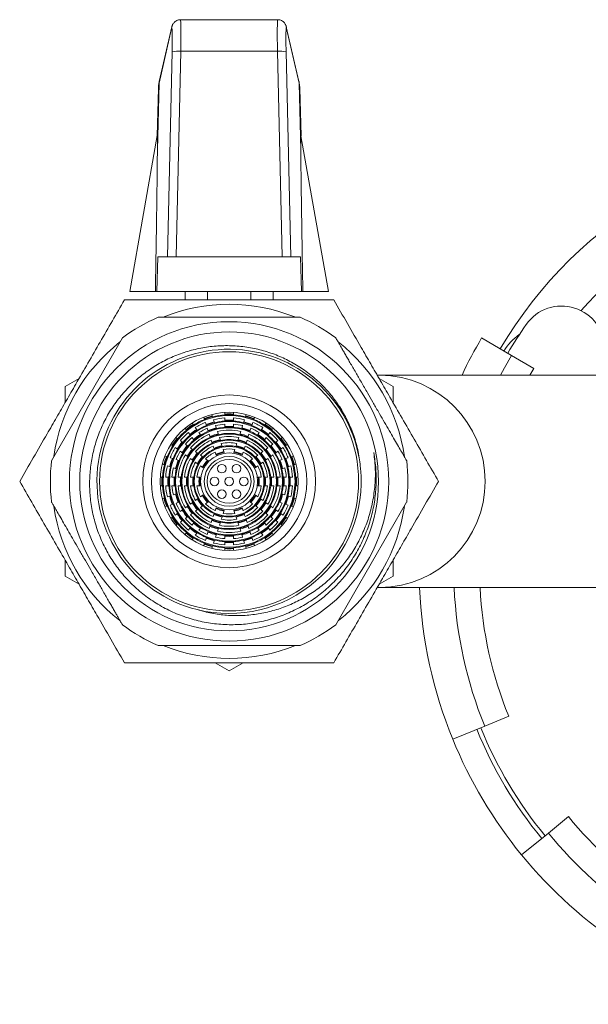
# Model space of a CAD drawing. Units: millimetres. Extents: x -216 to 549, y -411 to 649.
# Drawn here: x 98 to 131, y 478 to 535 of the extents above; entities that cross this region are included whole.
import ezdxf

# ---------------------------------------------------------------- set-up
doc = ezdxf.new("R2010")
doc.units = ezdxf.units.MM

msp = doc.modelspace()

# ---------------------------------------------------------------- linework, layer by layer
at = {"color": 7, "linetype": 'Continuous', "lineweight": 18}
for p, q in [((113.311, 534.91), (107.679, 534.91)), ((107.169, 534.4), (106.443, 531.242)), ((107.182, 534.499), (106.455, 531.341)), ((114.535, 531.341), (113.808, 534.499)), ((114.547, 531.242), (113.82, 534.4)), ((106.924, 521.189), (107.197, 533.053)), ((107.697, 533.084), (107.422, 521.189)), ((113.293, 533.084), (107.697, 533.084)), ((113.567, 521.189), (113.293, 533.084)), ((113.793, 533.053), (114.066, 521.189)), ((106.443, 531.242), (106.341, 527.366)), ((114.648, 527.366), (114.547, 531.242)), ((106.33, 528.181), (106.402, 530.929)), ((114.587, 530.929), (114.659, 528.181)), ((106.334, 528.204), (104.745, 519.189)), ((116.245, 519.189), (114.656, 528.199)), ((106.302, 519.189), (106.36, 521.189)), ((106.36, 521.189), (106.924, 521.189)), ((107.422, 521.189), (106.924, 521.189)), ((113.567, 521.189), (107.422, 521.189)), ((114.066, 521.189), (113.567, 521.189)), ((114.066, 521.189), (114.629, 521.189)), ((114.629, 521.189), (114.688, 519.189)), ((106.224, 519.189), (104.745, 519.189)), ((106.224, 519.189), (106.302, 519.189)), ((106.302, 519.189), (114.688, 519.189)), ((107.945, 519.189), (107.945, 518.689)), ((109.245, 519.189), (109.245, 518.689)), ((111.745, 519.189), (111.745, 518.689)), ((113.045, 519.189), (113.045, 518.689)), ((114.688, 519.189), (114.765, 519.189)), ((116.245, 519.189), (114.765, 519.189)), ((100.215, 509.385), (104.321, 516.496)), ((126.84, 515.479), (125.116, 516.492)), ((110.48, 515.839), (110.426, 515.836)), ((126.84, 515.479), (128.133, 514.719)), ((127.915, 514.339), (128.133, 514.719)), ((101.808, 514.144), (100.995, 513.674)), ((119.24, 514.339), (119.053, 514.339)), ((119.995, 513.674), (119.181, 514.144)), ((131.75, 514.339), (119.24, 514.339)), ((100.995, 513.674), (100.995, 512.735)), ((119.995, 512.735), (119.995, 513.674)), ((109.067, 511.774), (109.028, 511.896)), ((109.504, 512.049), (109.543, 511.929)), ((110.245, 512.165), (110.245, 512.04)), ((110.245, 511.86), (110.245, 511.68)), ((110.745, 512.04), (110.745, 512.172)), ((110.745, 511.68), (110.745, 511.86)), ((111.447, 511.929), (111.487, 512.052)), ((111.965, 511.905), (111.923, 511.774)), ((107.948, 511.269), (108.029, 511.158)), ((108.434, 511.452), (108.359, 511.554)), ((108.646, 511.16), (108.539, 511.306)), ((109.179, 511.431), (109.123, 511.603)), ((109.29, 511.088), (109.234, 511.26)), ((109.598, 511.758), (109.654, 511.586)), ((109.71, 511.415), (109.765, 511.243)), ((110.245, 511.5), (110.245, 511.322)), ((110.745, 511.322), (110.745, 511.5)), ((111.224, 511.243), (111.28, 511.415)), ((111.336, 511.586), (111.392, 511.758)), ((111.756, 511.26), (111.7, 511.088)), ((111.867, 511.603), (111.811, 511.431)), ((112.45, 511.306), (112.344, 511.16)), ((112.639, 511.565), (112.556, 511.452)), ((112.961, 511.158), (113.036, 511.261)), ((107.418, 510.734), (107.526, 510.655)), ((108.135, 511.012), (108.241, 510.866)), ((108.347, 510.72), (108.451, 510.576)), ((108.856, 510.87), (108.751, 511.014)), ((109.402, 510.745), (109.346, 510.917)), ((109.821, 511.072), (109.877, 510.9)), ((109.933, 510.728), (109.989, 510.556)), ((111.001, 510.556), (111.057, 510.728)), ((111.113, 510.9), (111.169, 511.072)), ((111.644, 510.917), (111.588, 510.745)), ((112.238, 511.014), (112.134, 510.87)), ((112.538, 510.576), (112.643, 510.72)), ((112.749, 510.866), (112.855, 511.012)), ((113.463, 510.655), (113.568, 510.731)), ((107.232, 510.25), (107.126, 510.328)), ((107.524, 510.038), (107.378, 510.145)), ((107.672, 510.549), (107.818, 510.443)), ((107.964, 510.337), (108.11, 510.231)), ((108.255, 510.125), (108.402, 510.019)), ((109.513, 510.402), (109.457, 510.574)), ((110.044, 510.384), (110.101, 510.212)), ((111.421, 510.23), (111.365, 510.057)), ((111.533, 510.574), (111.477, 510.402)), ((112.588, 510.019), (112.734, 510.125)), ((112.88, 510.231), (113.026, 510.337)), ((113.172, 510.443), (113.318, 510.549)), ((113.612, 510.145), (113.466, 510.038)), ((113.859, 510.324), (113.757, 510.25)), ((106.91, 509.617), (106.782, 509.659)), ((107.253, 509.505), (107.081, 509.561)), ((107.816, 509.826), (107.67, 509.933)), ((108.108, 509.614), (107.962, 509.721)), ((108.548, 509.913), (108.694, 509.806)), ((108.84, 509.7), (108.987, 509.594)), ((109.737, 509.712), (109.681, 509.885)), ((110.156, 510.04), (110.213, 509.867)), ((110.777, 509.867), (110.833, 510.04)), ((111.309, 509.885), (111.253, 509.712)), ((112.003, 509.594), (112.15, 509.7)), ((112.296, 509.806), (112.442, 509.913)), ((113.028, 509.721), (112.882, 509.614)), ((113.32, 509.933), (113.174, 509.826)), ((113.909, 509.561), (113.737, 509.505)), ((114.199, 509.656), (114.08, 509.617)), ((106.635, 509.18), (106.755, 509.141)), ((106.926, 509.086), (107.098, 509.03)), ((107.269, 508.974), (107.438, 508.919)), ((107.593, 509.395), (107.424, 509.45)), ((108.4, 509.402), (108.254, 509.508)), ((108.693, 509.189), (108.546, 509.296)), ((108.987, 508.976), (108.839, 509.083)), ((109.133, 509.487), (109.28, 509.38)), ((111.709, 509.38), (111.856, 509.487)), ((112.15, 509.083), (112.003, 508.976)), ((112.444, 509.296), (112.297, 509.189)), ((112.736, 509.508), (112.59, 509.402)), ((113.566, 509.45), (113.397, 509.395)), ((113.551, 508.919), (113.721, 508.974)), ((113.892, 509.03), (114.064, 509.086)), ((114.235, 509.141), (114.358, 509.182)), ((106.517, 508.439), (106.644, 508.439)), ((106.824, 508.439), (107.004, 508.439)), ((107.184, 508.439), (107.365, 508.439)), ((107.545, 508.439), (107.726, 508.439)), ((107.906, 508.439), (108.087, 508.439)), ((108.268, 508.439), (108.449, 508.439)), ((108.63, 508.439), (108.812, 508.439)), ((112.178, 508.439), (112.36, 508.439)), ((112.541, 508.439), (112.722, 508.439)), ((112.902, 508.439), (113.083, 508.439)), ((113.264, 508.439), (113.445, 508.439)), ((113.625, 508.439), (113.805, 508.439)), ((113.985, 508.439), (114.166, 508.439)), ((114.346, 508.439), (114.474, 508.439)), ((106.644, 507.939), (106.507, 507.939)), ((107.004, 507.939), (106.824, 507.939)), ((107.365, 507.939), (107.184, 507.939)), ((107.726, 507.939), (107.545, 507.939)), ((108.087, 507.939), (107.906, 507.939)), ((108.449, 507.939), (108.268, 507.939)), ((108.812, 507.939), (108.63, 507.939)), ((112.36, 507.939), (112.178, 507.939)), ((112.722, 507.939), (112.541, 507.939)), ((113.083, 507.939), (112.902, 507.939)), ((113.445, 507.939), (113.264, 507.939)), ((113.805, 507.939), (113.625, 507.939)), ((114.166, 507.939), (113.985, 507.939)), ((114.486, 507.939), (114.346, 507.939)), ((107.098, 507.348), (106.926, 507.292)), ((107.438, 507.459), (107.269, 507.404)), ((108.839, 507.295), (108.987, 507.402)), ((112.003, 507.402), (112.15, 507.295)), ((113.721, 507.404), (113.551, 507.459)), ((114.064, 507.292), (113.892, 507.348)), ((106.755, 507.237), (106.628, 507.196)), ((106.783, 506.72), (106.91, 506.761)), ((107.081, 506.817), (107.253, 506.873)), ((107.424, 506.928), (107.593, 506.983)), ((107.962, 506.658), (108.108, 506.764)), ((108.254, 506.87), (108.4, 506.976)), ((108.546, 507.082), (108.693, 507.189)), ((108.987, 506.784), (108.84, 506.678)), ((109.28, 506.998), (109.133, 506.891)), ((111.856, 506.891), (111.709, 506.998)), ((112.15, 506.678), (112.003, 506.784)), ((112.297, 507.189), (112.444, 507.082)), ((112.59, 506.976), (112.736, 506.87)), ((112.882, 506.764), (113.028, 506.658)), ((113.397, 506.983), (113.566, 506.928)), ((113.737, 506.873), (113.909, 506.817)), ((114.08, 506.761), (114.203, 506.721)), ((114.366, 507.194), (114.235, 507.237)), ((120.774, 506.994), (116.668, 499.882)), ((107.123, 506.048), (107.232, 506.128)), ((107.378, 506.234), (107.524, 506.34)), ((107.67, 506.445), (107.816, 506.552)), ((108.11, 506.147), (107.964, 506.041)), ((108.402, 506.359), (108.255, 506.253)), ((108.694, 506.572), (108.548, 506.465)), ((109.569, 506.148), (109.625, 506.321)), ((109.681, 506.493), (109.737, 506.666)), ((110.213, 506.511), (110.156, 506.338)), ((110.833, 506.338), (110.777, 506.511)), ((110.945, 505.994), (110.889, 506.166)), ((111.253, 506.666), (111.309, 506.493)), ((112.442, 506.465), (112.296, 506.572)), ((112.734, 506.253), (112.588, 506.359)), ((113.026, 506.041), (112.88, 506.147)), ((113.174, 506.552), (113.32, 506.445)), ((113.466, 506.34), (113.612, 506.234)), ((113.757, 506.128), (113.864, 506.051)), ((107.526, 505.723), (107.424, 505.649)), ((107.818, 505.935), (107.672, 505.829)), ((108.451, 505.802), (108.347, 505.658)), ((109.346, 505.461), (109.402, 505.633)), ((109.457, 505.804), (109.513, 505.977)), ((109.989, 505.822), (109.933, 505.65)), ((111.057, 505.65), (111.001, 505.822)), ((111.477, 505.977), (111.533, 505.804)), ((111.588, 505.633), (111.644, 505.461)), ((112.643, 505.658), (112.538, 505.802)), ((113.318, 505.829), (113.172, 505.935)), ((113.565, 505.65), (113.463, 505.723)), ((108.029, 505.221), (107.954, 505.118)), ((108.241, 505.512), (108.135, 505.366)), ((108.539, 505.072), (108.646, 505.218)), ((108.751, 505.364), (108.856, 505.508)), ((109.234, 505.118), (109.29, 505.29)), ((109.765, 505.135), (109.71, 504.963)), ((109.877, 505.479), (109.821, 505.307)), ((110.245, 505.057), (110.245, 504.879)), ((110.745, 504.879), (110.745, 505.057)), ((111.169, 505.307), (111.113, 505.479)), ((111.28, 504.963), (111.224, 505.135)), ((111.7, 505.29), (111.756, 505.118)), ((112.134, 505.508), (112.238, 505.364)), ((112.344, 505.218), (112.45, 505.072)), ((112.855, 505.366), (112.749, 505.512)), ((113.035, 505.119), (112.961, 505.221)), ((108.359, 504.824), (108.434, 504.927)), ((109.028, 504.484), (109.067, 504.604)), ((109.123, 504.775), (109.179, 504.947)), ((109.543, 504.449), (109.501, 504.322)), ((109.654, 504.792), (109.598, 504.62)), ((110.245, 504.699), (110.245, 504.518)), ((110.745, 504.518), (110.745, 504.699)), ((111.392, 504.62), (111.336, 504.792)), ((111.49, 504.317), (111.447, 504.449)), ((111.811, 504.947), (111.867, 504.775)), ((111.923, 504.604), (111.962, 504.483)), ((112.556, 504.927), (112.632, 504.823)), ((110.245, 504.338), (110.245, 504.207)), ((110.745, 504.203), (110.745, 504.338)), ((100.995, 503.644), (100.995, 502.704)), ((119.995, 502.704), (119.995, 503.644)), ((100.995, 502.704), (101.808, 502.235)), ((119.181, 502.235), (119.995, 502.704)), ((119.054, 502.039), (119.24, 502.039)), ((119.24, 502.039), (131.75, 502.039)), ((114.599, 498.689), (106.387, 498.689)), ((109.681, 497.689), (110.495, 497.219)), ((110.495, 497.219), (111.308, 497.689)), ((126.682, 494.592), (125.293, 494.026)), ((125.293, 494.026), (123.441, 493.27)), ((130.139, 488.781), (128.979, 487.83)), ((128.979, 487.83), (127.431, 486.564))]:
    msp.add_line(p, q, dxfattribs=at)
at = {"color": 7, "linetype": 'Continuous', "lineweight": 18, "flags": 128}
for points in [[(107.182, 534.499), (107.181, 534.495), (107.169, 534.4)], [(113.82, 534.4), (113.809, 534.495), (113.808, 534.499)], [(106.455, 531.341), (106.454, 531.337), (106.443, 531.242)], [(114.547, 531.242), (114.536, 531.337), (114.535, 531.341)], [(126.21, 514.339), (126.435, 514.762), (126.84, 515.479)]]:
    msp.add_lwpolyline(points, dxfattribs=at)
at = {"color": 7, "linetype": 'Continuous', "lineweight": 18}
for centre, radius in [((110.495, 508.189), 9.243), ((110.495, 508.189), 8.65), ((110.495, 508.189), 7.5), ((110.495, 508.189), 5), ((110.495, 508.189), 4.5), ((110.495, 508.189), 4), ((110.495, 508.189), 3.815), ((110.495, 508.189), 3.456), ((110.495, 508.189), 3.096), ((110.495, 508.189), 2.737), ((110.495, 508.189), 2.377), ((110.495, 508.189), 2.017), ((110.495, 508.189), 1.651), ((110.495, 508.189), 1.443), ((110.495, 508.189), 1.27), ((110.07, 508.925), 0.25), ((110.92, 508.925), 0.25), ((109.645, 508.189), 0.25), ((110.495, 508.189), 0.25), ((111.345, 508.189), 0.25), ((110.07, 507.453), 0.25), ((110.92, 507.453), 0.25)]:
    msp.add_circle(centre, radius, dxfattribs=at)
for centre, radius, start, end in [((107.543, 531.502), 1.589, 84.4347, 102.5512), ((113.447, 531.502), 1.589, 77.4488, 95.5653), ((147.745, 503.189), 25, 30.4503, 149.5497), ((147.745, 503.189), 22.5, 41.408, 138.592), ((110.495, 508.189), 10.25, 68.1646, 111.8664), ((129.745, 515.838), 2.5, 0, 144.9032), ((110.495, 508.189), 10.35, 113.3832, 126.618), ((110.495, 508.189), 10.35, 53.3829, 66.6334), ((147.745, 503.189), 24.5, 144.9032, 149.5497), ((147.745, 503.189), 26.25, 149.5497, 154.8644), ((128.995, 514.212), 3, 124.4608, 149.5497), ((110.495, 508.189), 10.25, 128.0556, 171.878), ((110.492, 508.188), 7.649, 10.0486, 256.0986), ((110.495, 508.189), 10.25, 7.9562, 51.9881), ((119.168, 508.189), 6.15, 270.6733, 89.3267), ((110.495, 508.189), 3.903, 104.3273, 111.6727), ((110.495, 508.189), 3.859, 104.2856, 111.7144), ((110.495, 508.189), 3.859, 93.7144, 104.2856), ((110.495, 508.189), 3.68, 93.8958, 104.1042), ((110.495, 508.189), 3.903, 86.3273, 93.6727), ((110.495, 508.189), 3.859, 86.2856, 93.7144), ((110.495, 508.189), 3.859, 75.7144, 86.2856), ((110.495, 508.189), 3.68, 75.8958, 86.1042), ((110.495, 508.189), 3.859, 68.2856, 75.7144), ((110.495, 508.189), 3.903, 68.3273, 75.6727), ((110.495, 508.189), 3.903, 122.3273, 129.6727), ((110.495, 508.189), 3.859, 122.2856, 129.7144), ((110.495, 508.189), 3.859, 111.7144, 122.2856), ((110.495, 508.189), 3.68, 111.8958, 122.1042), ((110.495, 508.189), 3.499, 112.0967, 121.9033), ((110.495, 508.189), 3.32, 112.3186, 121.6814), ((110.495, 508.189), 3.543, 103.9539, 112.0461), ((110.495, 508.189), 3.499, 103.9033, 112.0967), ((110.495, 508.189), 3.184, 103.4959, 112.5041), ((110.495, 508.189), 3.14, 103.433, 112.567), ((110.495, 508.189), 3.499, 94.0967, 103.9033), ((110.495, 508.189), 3.32, 94.3186, 103.6814), ((110.495, 508.189), 3.14, 76.567, 103.433), ((110.495, 508.189), 3.543, 85.9539, 94.0461), ((110.495, 508.189), 3.499, 85.9033, 94.0967), ((110.495, 508.189), 3.184, 85.4959, 94.5041), ((110.495, 508.189), 3.142, 85.437, 94.563), ((110.495, 508.189), 3.499, 76.0967, 85.9033), ((110.495, 508.189), 3.32, 76.3186, 85.6814), ((110.495, 508.189), 3.14, 67.433, 76.567), ((110.495, 508.189), 3.184, 67.4959, 76.5041), ((110.495, 508.189), 3.499, 67.9033, 76.0967), ((110.495, 508.189), 3.543, 67.9539, 76.0461), ((110.495, 508.189), 3.32, 58.3186, 67.6814), ((110.495, 508.189), 3.499, 58.0967, 67.9033), ((110.495, 508.189), 3.68, 57.8958, 68.1042), ((110.495, 508.189), 3.859, 57.7144, 68.2856), ((110.495, 508.189), 3.859, 50.2856, 57.7144), ((110.495, 508.189), 3.903, 50.3273, 57.6727), ((110.495, 508.189), 3.903, 140.3273, 147.6727), ((110.495, 508.189), 3.859, 129.7144, 140.2856), ((110.495, 508.189), 3.68, 129.8958, 140.1042), ((110.495, 508.189), 3.499, 130.0967, 139.9033), ((110.495, 508.189), 3.32, 130.3186, 139.6814), ((110.495, 508.189), 3.14, 112.567, 139.433), ((110.495, 508.189), 3.543, 121.9539, 130.0461), ((110.495, 508.189), 3.499, 121.9033, 130.0967), ((110.495, 508.189), 2.96, 112.8445, 139.1555), ((110.495, 508.189), 2.78, 113.1593, 138.8407), ((110.495, 508.189), 3.184, 121.4959, 130.5041), ((110.495, 508.189), 3.142, 121.437, 130.563), ((110.495, 508.189), 2.824, 102.9209, 113.0791), ((110.495, 508.189), 2.78, 102.8407, 113.1593), ((110.495, 508.189), 2.96, 76.8445, 103.1555), ((110.495, 508.189), 2.78, 77.1593, 102.8407), ((110.495, 508.189), 2.601, 77.5164, 102.4836), ((110.495, 508.189), 2.78, 66.8407, 77.1593), ((110.495, 508.189), 2.824, 66.9209, 77.0791), ((110.495, 508.189), 2.78, 41.1593, 66.8407), ((110.495, 508.189), 2.96, 40.8445, 67.1555), ((110.495, 508.189), 3.14, 40.567, 67.433), ((110.495, 508.189), 3.142, 49.437, 58.563), ((110.495, 508.189), 3.184, 49.4959, 58.5041), ((110.495, 508.189), 3.499, 49.9033, 58.0967), ((110.495, 508.189), 3.543, 49.9539, 58.0461), ((110.495, 508.189), 3.32, 40.3186, 49.6814), ((110.495, 508.189), 3.499, 40.0967, 49.9033), ((110.495, 508.189), 3.68, 39.8958, 50.1042), ((110.495, 508.189), 3.859, 39.7144, 50.2856), ((110.495, 508.189), 3.903, 32.3273, 39.6727), ((110.495, 508.189), 3.859, 147.7144, 158.2856), ((110.495, 508.189), 3.68, 147.8958, 158.1042), ((110.495, 508.189), 3.859, 140.2856, 147.7144), ((110.495, 508.189), 3.543, 139.9539, 148.0461), ((110.495, 508.189), 3.499, 139.9033, 148.0967), ((110.495, 508.189), 3.184, 139.4959, 148.5041), ((110.495, 508.189), 3.14, 139.433, 148.567), ((110.495, 508.189), 2.601, 113.5164, 138.4836), ((110.495, 508.189), 2.42, 113.9284, 138.0716), ((110.495, 508.189), 2.241, 114.4051, 137.5949), ((110.495, 508.189), 2.464, 102.1772, 113.8228), ((110.495, 508.189), 2.42, 102.0716, 113.9284), ((110.495, 508.189), 2.105, 101.1778, 114.8222), ((110.495, 508.189), 2.061, 101.0323, 114.9677), ((110.495, 508.189), 2.42, 77.9284, 102.0716), ((110.495, 508.189), 2.241, 78.4051, 101.5949), ((110.495, 508.189), 2.061, 78.9677, 101.0323), ((110.495, 508.189), 2.061, 65.0323, 78.9677), ((110.495, 508.189), 2.105, 65.1778, 78.8222), ((110.495, 508.189), 2.42, 66.0716, 77.9284), ((110.495, 508.189), 2.464, 66.1772, 77.8228), ((110.495, 508.189), 2.241, 42.4051, 65.5949), ((110.495, 508.189), 2.42, 41.9284, 66.0716), ((110.495, 508.189), 2.601, 41.5164, 66.4836), ((110.495, 508.189), 3.14, 31.433, 40.567), ((110.495, 508.189), 3.184, 31.4959, 40.5041), ((110.495, 508.189), 3.499, 31.9033, 40.0967), ((110.495, 508.189), 3.543, 31.9539, 40.0461), ((110.495, 508.189), 3.859, 32.2856, 39.7144), ((110.495, 508.189), 3.68, 21.8958, 32.1042), ((110.495, 508.189), 3.859, 21.7144, 32.2856), ((110.495, 508.189), 3.903, 158.3273, 165.6727), ((110.495, 508.189), 3.859, 158.2856, 165.7144), ((110.495, 508.189), 3.499, 148.0967, 157.9033), ((110.495, 508.189), 3.14, 148.567, 175.433), ((110.495, 508.189), 3.32, 148.3186, 157.6814), ((110.495, 508.189), 2.96, 148.8445, 175.1555), ((110.495, 508.189), 2.78, 149.1593, 174.8407), ((110.495, 508.189), 2.824, 138.9209, 149.0791), ((110.495, 508.189), 2.78, 138.8407, 149.1593), ((110.495, 508.189), 2.464, 138.1772, 149.8228), ((110.495, 508.189), 2.42, 138.0716, 149.9284), ((110.495, 508.189), 2.105, 137.1778, 150.8222), ((110.495, 508.189), 2.061, 137.0323, 150.9677), ((110.495, 508.189), 2.061, 114.9677, 137.0323), ((110.495, 508.189), 1.881, 115.6362, 136.3638), ((110.495, 508.189), 1.745, 99.7628, 116.2372), ((110.495, 508.189), 1.701, 99.5495, 116.4505), ((110.495, 508.189), 1.881, 79.6362, 100.3638), ((110.495, 508.189), 1.701, 63.5495, 80.4505), ((110.495, 508.189), 1.745, 63.7628, 80.2372), ((110.495, 508.189), 1.881, 43.6362, 64.3638), ((110.495, 508.189), 2.061, 42.9677, 65.0323), ((110.495, 508.189), 2.061, 29.0323, 42.9677), ((110.495, 508.189), 2.105, 29.1778, 42.8222), ((110.495, 508.189), 2.42, 30.0716, 41.9284), ((110.495, 508.189), 2.464, 30.1772, 41.8228), ((110.495, 508.189), 2.78, 30.8407, 41.1593), ((110.495, 508.189), 2.824, 30.9209, 41.0791), ((110.495, 508.189), 2.78, 5.1593, 30.8407), ((110.495, 508.189), 2.96, 4.8445, 31.1555), ((110.495, 508.189), 3.14, 4.567, 31.433), ((110.495, 508.189), 3.32, 22.3186, 31.6814), ((110.495, 508.189), 3.499, 22.0967, 31.9033), ((110.495, 508.189), 3.859, 14.2856, 21.7144), ((110.495, 508.189), 3.903, 14.3273, 21.6727), ((110.495, 508.189), 10.35, 173.3663, 186.633), ((110.495, 508.189), 3.859, 165.7144, 176.2856), ((110.495, 508.189), 3.68, 165.8958, 176.1042), ((110.495, 508.189), 3.499, 166.0967, 175.9033), ((110.495, 508.189), 3.543, 157.9539, 166.0461), ((110.495, 508.189), 3.499, 157.9033, 166.0967), ((110.495, 508.189), 3.32, 166.3186, 175.6814), ((110.495, 508.189), 3.184, 157.4959, 166.5041), ((110.495, 508.189), 3.142, 157.437, 166.563), ((110.495, 508.189), 2.601, 149.5164, 174.4836), ((110.495, 508.189), 2.42, 149.9284, 174.0716), ((110.495, 508.189), 2.241, 150.4051, 173.5949), ((110.495, 508.189), 2.061, 150.9677, 173.0323), ((110.495, 508.189), 1.881, 151.6362, 172.3638), ((110.495, 508.189), 1.745, 135.7628, 152.2372), ((110.495, 508.189), 1.701, 135.5495, 152.4505), ((110.495, 508.189), 1.701, 27.5495, 44.4505), ((110.495, 508.189), 1.745, 27.7628, 44.2372), ((110.495, 508.189), 1.881, 7.6362, 28.3638), ((110.495, 508.189), 2.061, 6.9677, 29.0323), ((110.495, 508.189), 2.241, 6.4051, 29.5949), ((110.495, 508.189), 2.42, 5.9284, 30.0716), ((110.495, 508.189), 2.601, 5.5164, 30.4836), ((110.495, 508.189), 3.142, 13.437, 22.563), ((110.495, 508.189), 3.184, 13.4959, 22.5041), ((110.495, 508.189), 3.32, 4.3186, 13.6814), ((110.495, 508.189), 3.499, 13.9033, 22.0967), ((110.495, 508.189), 3.543, 13.9539, 22.0461), ((110.495, 508.189), 3.499, 4.0967, 13.9033), ((110.495, 508.189), 3.68, 3.8958, 14.1042), ((110.495, 508.189), 3.859, 3.7144, 14.2856), ((110.495, 508.189), 10.35, 353.3666, 6.6337), ((110.495, 508.189), 3.903, 176.3273, 183.6727), ((110.495, 508.189), 3.859, 176.2856, 183.7144), ((110.495, 508.189), 3.543, 175.9539, 184.0461), ((110.495, 508.189), 3.499, 175.9033, 184.0967), ((110.495, 508.189), 3.184, 175.4959, 184.5041), ((110.495, 508.189), 3.14, 175.433, 184.567), ((110.495, 508.189), 2.824, 174.9209, 185.0791), ((110.495, 508.189), 2.78, 174.8407, 185.1593), ((110.495, 508.189), 2.464, 174.1772, 185.8228), ((110.495, 508.189), 2.42, 174.0716, 185.9284), ((110.495, 508.189), 2.105, 173.1778, 186.8222), ((110.495, 508.189), 2.061, 173.0323, 186.9677), ((110.495, 508.189), 7.65, 256.0796, 5.7452), ((110.495, 508.189), 1.745, 171.7628, 188.2372), ((110.495, 508.189), 1.701, 171.5495, 188.4505), ((110.495, 508.189), 1.701, 351.5495, 8.4505), ((110.495, 508.189), 1.745, 351.7628, 8.2372), ((110.495, 508.189), 2.061, 353.0323, 6.9677), ((110.495, 508.189), 2.105, 353.1778, 6.8222), ((110.495, 508.189), 2.42, 354.0716, 5.9284), ((110.495, 508.189), 2.464, 354.1772, 5.8228), ((110.495, 508.189), 2.78, 354.8407, 5.1593), ((110.495, 508.189), 2.824, 354.9209, 5.0791), ((110.495, 508.189), 3.14, 355.433, 4.567), ((110.495, 508.189), 3.184, 355.4959, 4.5041), ((110.495, 508.189), 3.499, 355.9033, 4.0967), ((110.495, 508.189), 3.543, 355.9539, 4.0461), ((110.495, 508.189), 3.859, 356.2856, 3.7144), ((110.495, 508.189), 3.903, 356.3273, 3.6727), ((110.495, 508.189), 3.859, 183.7144, 194.2856), ((110.495, 508.189), 3.68, 183.8958, 194.1042), ((110.495, 508.189), 3.499, 184.0967, 193.9033), ((110.495, 508.189), 3.32, 184.3186, 193.6814), ((110.495, 508.189), 3.14, 184.567, 211.433), ((110.495, 508.189), 2.96, 184.8445, 211.1555), ((110.495, 508.189), 2.78, 185.1593, 210.8407), ((110.495, 508.189), 2.601, 185.5164, 210.4836), ((110.495, 508.189), 2.42, 185.9284, 210.0716), ((110.495, 508.189), 2.241, 186.4051, 209.5949), ((110.495, 508.189), 2.061, 186.9677, 209.0323), ((110.495, 508.189), 1.881, 187.6362, 208.3638), ((110.495, 508.189), 1.881, 331.6362, 352.3638), ((110.495, 508.189), 2.061, 330.9677, 353.0323), ((110.495, 508.189), 2.241, 330.4051, 353.5949), ((110.495, 508.189), 2.42, 329.9284, 354.0716), ((110.495, 508.189), 2.601, 329.5164, 354.4836), ((110.495, 508.189), 2.78, 329.1593, 354.8407), ((110.495, 508.189), 2.96, 328.8445, 355.1555), ((110.495, 508.189), 3.14, 328.567, 355.433), ((110.495, 508.189), 3.32, 346.3186, 355.6814), ((110.495, 508.189), 3.499, 346.0967, 355.9033), ((110.495, 508.189), 3.68, 345.8958, 356.1042), ((110.495, 508.189), 3.859, 345.7144, 356.2856), ((110.495, 508.189), 3.543, 193.9539, 202.0461), ((110.495, 508.189), 3.499, 193.9033, 202.0967), ((110.495, 508.189), 3.184, 193.4959, 202.5041), ((110.495, 508.189), 3.143, 193.437, 202.563), ((110.495, 508.189), 1.745, 207.7628, 224.2372), ((110.495, 508.189), 1.701, 207.5495, 224.4505), ((110.495, 508.189), 1.701, 315.5495, 332.4505), ((110.495, 508.189), 1.745, 315.7628, 332.2372), ((110.495, 508.189), 3.143, 337.437, 346.563), ((110.495, 508.189), 3.184, 337.4959, 346.5041), ((110.495, 508.189), 3.499, 337.9033, 346.0967), ((110.495, 508.189), 3.543, 337.9539, 346.0461), ((110.495, 508.189), 10.25, 188.0871, 231.8563), ((110.495, 508.189), 3.903, 194.3273, 201.6727), ((110.495, 508.189), 3.859, 194.2856, 201.7144), ((110.495, 508.189), 3.859, 201.7144, 212.2856), ((110.495, 508.189), 3.68, 201.8958, 212.1042), ((110.495, 508.189), 3.499, 202.0967, 211.9033), ((110.495, 508.189), 3.32, 202.3186, 211.6814), ((110.495, 508.189), 2.824, 210.9209, 221.0791), ((110.495, 508.189), 2.78, 210.8407, 221.1593), ((110.495, 508.189), 2.464, 210.1772, 221.8228), ((110.495, 508.189), 2.42, 210.0716, 221.9284), ((110.495, 508.189), 2.105, 209.1778, 222.8222), ((110.495, 508.189), 2.061, 209.0323, 222.9677), ((110.495, 508.189), 2.061, 222.9677, 245.0323), ((110.495, 508.189), 1.881, 223.6362, 244.3638), ((110.495, 508.189), 1.881, 295.6362, 316.3638), ((110.495, 508.189), 2.061, 294.9677, 317.0323), ((110.495, 508.189), 2.061, 317.0323, 330.9677), ((110.495, 508.189), 2.105, 317.1778, 330.8222), ((110.495, 508.189), 2.42, 318.0716, 329.9284), ((110.495, 508.189), 2.464, 318.1772, 329.8228), ((110.495, 508.189), 2.78, 318.8407, 329.1593), ((110.495, 508.189), 2.824, 318.9209, 329.0791), ((110.495, 508.189), 3.32, 328.3186, 337.6814), ((110.495, 508.189), 3.499, 328.0967, 337.9033), ((110.495, 508.189), 3.68, 327.8958, 338.1042), ((110.495, 508.189), 3.859, 327.7144, 338.2856), ((110.495, 508.189), 3.859, 338.2856, 345.7144), ((110.495, 508.189), 3.903, 338.3273, 345.6727), ((110.495, 508.189), 10.25, 308.1502, 351.8344), ((110.495, 508.189), 3.859, 212.2856, 219.7144), ((110.495, 508.189), 3.543, 211.9539, 220.0461), ((110.495, 508.189), 3.499, 211.9033, 220.0967), ((110.495, 508.189), 3.184, 211.4959, 220.5041), ((110.495, 508.189), 3.14, 211.433, 220.567), ((110.495, 508.189), 3.14, 220.567, 247.433), ((110.495, 508.189), 2.96, 220.8445, 247.1555), ((110.495, 508.189), 2.78, 221.1593, 246.8407), ((110.495, 508.189), 2.601, 221.5164, 246.4836), ((110.495, 508.189), 2.42, 221.9284, 246.0716), ((110.495, 508.189), 2.241, 222.4051, 245.5949), ((110.495, 508.189), 2.105, 245.1778, 258.8222), ((110.495, 508.189), 2.061, 245.0323, 258.9677), ((110.495, 508.189), 1.745, 243.7628, 260.2372), ((110.495, 508.189), 1.701, 243.5495, 260.4505), ((110.495, 508.189), 2.061, 258.9677, 281.0323), ((110.495, 508.189), 1.881, 259.6362, 280.3638), ((110.495, 508.189), 1.701, 279.5495, 296.4505), ((110.495, 508.189), 1.745, 279.7628, 296.2372), ((110.495, 508.189), 2.061, 281.0323, 294.9677), ((110.495, 508.189), 2.105, 281.1778, 294.8222), ((110.495, 508.189), 2.241, 294.4051, 317.5949), ((110.495, 508.189), 2.42, 293.9284, 318.0716), ((110.495, 508.189), 2.601, 293.5164, 318.4836), ((110.495, 508.189), 2.78, 293.1593, 318.8407), ((110.495, 508.189), 2.96, 292.8445, 319.1555), ((110.495, 508.189), 3.14, 292.567, 319.433), ((110.495, 508.189), 3.14, 319.433, 328.567), ((110.495, 508.189), 3.184, 319.4959, 328.5041), ((110.495, 508.189), 3.499, 319.9033, 328.0967), ((110.495, 508.189), 3.543, 319.9539, 328.0461), ((110.495, 508.189), 3.859, 320.2856, 327.7144), ((110.495, 508.189), 3.903, 212.3273, 219.6727), ((110.495, 508.189), 3.859, 219.7144, 230.2856), ((110.495, 508.189), 3.68, 219.8958, 230.1042), ((110.495, 508.189), 3.499, 220.0967, 229.9033), ((110.495, 508.189), 3.32, 220.3186, 229.6814), ((110.495, 508.189), 3.184, 229.4959, 238.5041), ((110.495, 508.189), 3.143, 229.437, 238.563), ((110.495, 508.189), 2.824, 246.9209, 257.0791), ((110.495, 508.189), 2.78, 246.8407, 257.1593), ((110.495, 508.189), 2.464, 246.1772, 257.8228), ((110.495, 508.189), 2.42, 246.0716, 257.9284), ((110.495, 508.189), 2.601, 257.5164, 282.4836), ((110.495, 508.189), 2.42, 257.9284, 282.0716), ((110.495, 508.189), 2.241, 258.4051, 281.5949), ((110.495, 508.189), 2.42, 282.0716, 293.9284), ((110.495, 508.189), 2.464, 282.1772, 293.8228), ((110.495, 508.189), 2.78, 282.8407, 293.1593), ((110.495, 508.189), 2.824, 282.9209, 293.0791), ((110.495, 508.189), 3.143, 301.437, 310.563), ((110.495, 508.189), 3.184, 301.4959, 310.5041), ((110.495, 508.189), 3.32, 310.3186, 319.6814), ((110.495, 508.189), 3.499, 310.0967, 319.9033), ((110.495, 508.189), 3.68, 309.8958, 320.1042), ((110.495, 508.189), 3.859, 309.7144, 320.2856), ((110.495, 508.189), 3.903, 320.3273, 327.6727), ((110.495, 508.189), 3.903, 230.3273, 237.6727), ((110.495, 508.189), 3.859, 230.2856, 237.7144), ((110.495, 508.189), 3.543, 229.9539, 238.0461), ((110.495, 508.189), 3.499, 229.9033, 238.0967), ((110.495, 508.189), 3.68, 237.8958, 248.1042), ((110.495, 508.189), 3.499, 238.0967, 247.9033), ((110.495, 508.189), 3.32, 238.3186, 247.6814), ((110.495, 508.189), 3.184, 247.4959, 256.5041), ((110.495, 508.189), 3.14, 247.433, 256.567), ((110.495, 508.189), 3.14, 256.567, 283.433), ((110.495, 508.189), 2.96, 256.8445, 283.1555), ((110.495, 508.189), 2.78, 257.1593, 282.8407), ((110.495, 508.189), 3.143, 265.437, 274.563), ((110.495, 508.189), 3.184, 265.4959, 274.5041), ((110.495, 508.189), 3.14, 283.433, 292.567), ((110.495, 508.189), 3.184, 283.4959, 292.5041), ((110.495, 508.189), 3.32, 292.3186, 301.6814), ((110.495, 508.189), 3.499, 292.0967, 301.9033), ((110.495, 508.189), 3.68, 291.8958, 302.1042), ((110.495, 508.189), 3.499, 301.9033, 310.0967), ((110.495, 508.189), 3.543, 301.9539, 310.0461), ((110.495, 508.189), 3.859, 302.2856, 309.7144), ((110.495, 508.189), 3.903, 302.3273, 309.6727), ((110.495, 508.189), 3.859, 237.7144, 248.2856), ((110.495, 508.189), 3.903, 248.3273, 255.6727), ((110.495, 508.189), 3.859, 248.2856, 255.7144), ((110.495, 508.189), 3.543, 247.9539, 256.0461), ((110.495, 508.189), 3.499, 247.9033, 256.0967), ((110.495, 508.189), 3.859, 255.7144, 266.2856), ((110.495, 508.189), 3.68, 255.8958, 266.1042), ((110.495, 508.189), 3.499, 256.0967, 265.9033), ((110.495, 508.189), 3.32, 256.3186, 265.6814), ((110.495, 508.189), 3.499, 265.9033, 274.0967), ((110.495, 508.189), 3.543, 265.9539, 274.0461), ((110.495, 508.189), 3.32, 274.3186, 283.6814), ((110.495, 508.189), 3.499, 274.0967, 283.9033), ((110.495, 508.189), 3.68, 273.8958, 284.1042), ((110.495, 508.189), 3.859, 273.7144, 284.2856), ((110.495, 508.189), 3.499, 283.9033, 292.0967), ((110.495, 508.189), 3.543, 283.9539, 292.0461), ((110.495, 508.189), 3.859, 284.2856, 291.7144), ((110.495, 508.189), 3.903, 284.3273, 291.6727), ((110.495, 508.189), 3.859, 291.7144, 302.2856), ((110.495, 508.189), 3.859, 266.2856, 273.7144), ((110.495, 508.189), 3.903, 266.3273, 273.6727), ((147.745, 503.189), 26.25, 182.5109, 202.2023), ((147.745, 503.189), 24.25, 182.7181, 202.2023), ((147.745, 503.189), 22.75, 182.8975, 202.2023), ((110.495, 508.189), 10.35, 233.383, 246.6179), ((110.495, 508.189), 10.35, 293.3666, 306.6167), ((110.495, 508.189), 10.25, 248.0924, 291.9806), ((147.745, 503.189), 24.75, 202.2023, 219.2973), ((147.745, 503.189), 24.5, 202.2023, 219.2973), ((147.745, 503.189), 26.25, 202.2023, 219.2973), ((147.745, 503.189), 22.75, 219.2973, 254.2973), ((147.745, 503.189), 24.25, 219.2973, 254.2973), ((147.745, 503.189), 26.25, 219.2973, 254.2973)]:
    msp.add_arc(centre, radius, start, end, dxfattribs=at)
for centre, major_axis, ratio, start_param, end_param in [((107.64, 532.91), (0.039, 2), 0.026956, 4.800186, 6.283715), ((113.35, 532.91), (-0.039, 2), 0.026956, 6.282655, 7.766185), ((107.14, 532.923), (0.039, 1.5), 0.03593, 5.861401, 6.458661), ((107.14, 532.923), (0.039, 1.5), 0.03593, 4.800598, 5.861401), ((113.85, 532.923), (-0.039, 1.5), 0.03593, 0.459905, 1.482587), ((113.85, 532.923), (-0.039, 1.5), 0.03593, 6.10771, 6.74309), ((156.419, 530.916), (50.017, 0.028), 0.174493, 3.101, 3.136927), ((64.571, 530.916), (50.017, -0.028), 0.174493, 0.004665, 0.040593)]:
    msp.add_ellipse(centre, major_axis=major_axis, ratio=ratio, start_param=start_param, end_param=end_param, dxfattribs=at)
for points, knots in [([(107.679, 534.906), (107.659, 534.907), (107.602, 534.909), (107.512, 534.884), (107.419, 534.841), (107.343, 534.785), (107.285, 534.722), (107.242, 534.659), (107.213, 534.601), (107.195, 534.55), (107.186, 534.518), (107.182, 534.503), (107.182, 534.499)], [0, 0, 0, 0, 0.076513, 0.22194, 0.354123, 0.475845, 0.588093, 0.690845, 0.784155, 0.873468, 0.971414, 1, 1, 1, 1]), ([(113.808, 534.499), (113.804, 534.514), (113.797, 534.543), (113.777, 534.601), (113.744, 534.666), (113.694, 534.737), (113.624, 534.805), (113.535, 534.862), (113.431, 534.898), (113.353, 534.914), (113.313, 534.909), (113.311, 534.909)], [0, 0, 0, 0, 0.11692, 0.216093, 0.318516, 0.435259, 0.563348, 0.700473, 0.843813, 0.99014, 1, 1, 1, 1]), ([(106.455, 531.341), (106.448, 531.307), (106.423, 531.193), (106.407, 531.055), (106.403, 530.951), (106.402, 530.929)], [0, 0, 0, 0, 0.2499758, 0.8401214, 1, 1, 1, 1]), ([(114.587, 530.929), (114.586, 530.963), (114.581, 531.079), (114.562, 531.216), (114.54, 531.318), (114.535, 531.341)], [0, 0, 0, 0, 0.2500217, 0.8318475, 1, 1, 1, 1]), ([(106.341, 527.366), (106.342, 527.491), (106.342, 527.681), (106.342, 527.906), (106.341, 528.069), (106.339, 528.182), (106.337, 528.227), (106.335, 528.206), (106.335, 528.204)], [0, 0, 0, 0, 0.30666, 0.46492, 0.622837, 0.815063, 0.974695, 1, 1, 1, 1]), ([(114.655, 528.199), (114.654, 528.204), (114.652, 528.219), (114.65, 528.158), (114.649, 528.06), (114.648, 527.906), (114.648, 527.675), (114.648, 527.47), (114.648, 527.366)], [0, 0, 0, 0, 0.0901813, 0.2478404, 0.370787, 0.4970019, 0.7459115, 1, 1, 1, 1]), ([(106.341, 527.366), (106.34, 527.182), (106.339, 526.813), (106.333, 526.222), (106.325, 525.516), (106.314, 524.691), (106.293, 523.313), (106.264, 521.48), (106.238, 519.953), (106.224, 519.189)], [0, 0, 0, 0, 0.074646, 0.149513, 0.224373, 0.33899, 0.453624, 0.726671, 1, 1, 1, 1]), ([(114.765, 519.189), (114.753, 519.884), (114.729, 521.273), (114.703, 522.93), (114.684, 524.174), (114.671, 525.007), (114.66, 525.826), (114.652, 526.624), (114.65, 527.119), (114.648, 527.366)], [0, 0, 0, 0, 0.248394, 0.49676, 0.597515, 0.698673, 0.799578, 0.899927, 1, 1, 1, 1]), ([(98.371, 508.189), (98.632, 508.643), (99.156, 509.55), (99.872, 510.789), (100.508, 511.892), (101.062, 512.851), (101.669, 513.902), (102.326, 515.039), (103.033, 516.264), (103.736, 517.483), (104.201, 518.287), (104.433, 518.689)], [0, 0, 0, 0, 0.1323, 0.264562, 0.3547, 0.444907, 0.535028, 0.650212, 0.765415, 0.882696, 1, 1, 1, 1]), ([(104.433, 518.689), (104.793, 518.689), (105.514, 518.689), (106.613, 518.689), (107.726, 518.689), (108.815, 518.689), (109.873, 518.689), (110.897, 518.689), (111.93, 518.689), (112.966, 518.689), (114.005, 518.689), (115.206, 518.689), (116.051, 518.689), (116.557, 518.689)], [0, 0, 0, 0, 0.091192, 0.182377, 0.274359, 0.366333, 0.44949, 0.532711, 0.615867, 0.701241, 0.786679, 0.872077, 1, 1, 1, 1]), ([(116.557, 518.689), (116.819, 518.235), (117.343, 517.328), (118.058, 516.089), (118.695, 514.986), (119.249, 514.027), (119.855, 512.976), (120.512, 511.839), (121.219, 510.614), (121.923, 509.395), (122.387, 508.591), (122.619, 508.189)], [0, 0, 0, 0, 0.1322997, 0.264562, 0.3546999, 0.4449069, 0.535028, 0.6502124, 0.7654149, 0.8826961, 1, 1, 1, 1]), ([(106.387, 517.689), (106.391, 517.689), (106.397, 517.689), (106.45, 517.689), (106.535, 517.689), (106.656, 517.689), (106.81, 517.689), (106.996, 517.689), (107.218, 517.689), (107.468, 517.689), (107.74, 517.689), (108.034, 517.689), (108.357, 517.689), (108.69, 517.689), (109.023, 517.689), (109.355, 517.689), (109.701, 517.689), (110.146, 517.689), (110.692, 517.689), (111.313, 517.689), (111.908, 517.689), (112.462, 517.689), (112.977, 517.689), (113.448, 517.689), (113.861, 517.689), (114.204, 517.689), (114.457, 517.689), (114.571, 517.689), (114.605, 517.689), (114.6, 517.689), (114.599, 517.689)], [0, 0, 0, 0, 0.0303751, 0.0607499, 0.0919701, 0.1231893, 0.1535775, 0.1839641, 0.2153218, 0.2466769, 0.2755586, 0.3044378, 0.3343887, 0.3643361, 0.3898901, 0.4154424, 0.4419331, 0.4684224, 0.5139768, 0.5609586, 0.6049551, 0.6501144, 0.6964074, 0.7438113, 0.7948957, 0.8471891, 0.9038561, 0.9619396, 0.9924783, 1, 1, 1, 1]), ([(116.668, 516.496), (116.67, 516.494), (116.673, 516.488), (116.7, 516.442), (116.742, 516.368), (116.803, 516.264), (116.879, 516.131), (116.973, 515.969), (117.083, 515.777), (117.209, 515.561), (117.345, 515.325), (117.492, 515.07), (117.653, 514.791), (117.82, 514.502), (117.986, 514.214), (118.152, 513.927), (118.325, 513.626), (118.548, 513.241), (118.821, 512.768), (119.131, 512.23), (119.429, 511.715), (119.705, 511.236), (119.963, 510.79), (120.199, 510.381), (120.405, 510.024), (120.577, 509.727), (120.703, 509.508), (120.76, 509.409), (120.777, 509.38), (120.775, 509.384), (120.774, 509.385)], [0, 0, 0, 0, 0.030375, 0.060749, 0.091969, 0.123188, 0.153576, 0.183963, 0.21532, 0.246675, 0.275557, 0.304436, 0.334386, 0.364333, 0.389887, 0.415439, 0.44193, 0.468419, 0.513973, 0.560955, 0.604951, 0.65011, 0.696402, 0.743806, 0.79489, 0.847183, 0.90385, 0.961933, 0.992471, 1, 1, 1, 1]), ([(118.873, 509.855), (118.92, 509.539), (119.014, 508.907), (119.018, 507.946), (118.924, 506.992), (118.719, 506.054), (118.411, 505.146), (118.004, 504.279), (117.501, 503.466), (116.911, 502.716), (116.243, 502.037), (115.501, 501.442), (114.7, 500.934), (113.848, 500.519), (112.955, 500.205), (112.035, 499.994), (111.09, 499.886), (110.132, 499.89), (109.175, 500.004), (108.236, 500.227), (107.331, 500.561), (106.47, 500.997), (105.676, 501.522), (104.958, 502.129), (104.322, 502.803), (103.765, 503.543), (103.299, 504.34), (102.925, 505.182), (102.648, 506.059), (102.475, 506.961), (102.404, 507.875), (102.434, 508.789), (102.57, 509.691), (102.806, 510.572), (103.137, 511.419), (103.564, 512.22), (104.076, 512.967), (104.667, 513.652), (105.333, 514.262), (106.061, 514.793), (106.842, 515.239), (107.667, 515.59), (108.525, 515.847), (109.404, 516.006), (110.294, 516.062), (111.183, 516.018), (112.059, 515.876), (112.912, 515.634), (113.73, 515.3), (114.504, 514.876), (115.223, 514.367), (115.879, 513.783), (116.465, 513.13), (116.97, 512.415), (117.392, 511.65), (117.736, 510.814), (117.992, 509.913), (118.068, 509.274), (118.106, 508.955)], [0, 0, 0, 0, 0.018529, 0.037116, 0.055644, 0.074168, 0.092752, 0.111275, 0.1297, 0.148183, 0.166607, 0.184935, 0.203321, 0.221648, 0.23988, 0.25817, 0.276402, 0.295022, 0.313707, 0.332328, 0.350953, 0.369642, 0.388267, 0.40617, 0.424131, 0.442034, 0.45983, 0.477682, 0.495477, 0.51317, 0.53092, 0.548612, 0.566206, 0.583856, 0.601449, 0.618946, 0.6365, 0.653997, 0.671396, 0.688852, 0.706251, 0.72354, 0.740884, 0.758173, 0.775353, 0.792588, 0.809767, 0.82684, 0.843968, 0.861041, 0.87801, 0.895034, 0.912003, 0.928873, 0.945796, 0.962664, 0.981332, 1, 1, 1, 1]), ([(109.625, 510.057), (109.624, 510.061), (109.605, 510.118), (109.587, 510.176), (109.569, 510.23)], [0, 0, 0, 0, 0.058176, 1, 1, 1, 1]), ([(110.889, 510.212), (110.89, 510.215), (110.909, 510.273), (110.928, 510.33), (110.945, 510.384)], [0, 0, 0, 0, 0.058176, 1, 1, 1, 1]), ([(108.655, 500.764), (108.932, 500.688), (109.489, 500.535), (110.349, 500.427), (111.215, 500.407), (112.08, 500.487), (112.932, 500.662), (113.766, 500.93), (114.568, 501.292), (115.33, 501.742), (116.043, 502.276), (116.695, 502.889), (117.28, 503.574), (117.79, 504.324), (118.215, 505.131), (118.552, 505.985), (118.801, 506.898), (118.944, 507.86), (118.983, 508.861), (118.91, 509.524), (118.873, 509.855)], [0, 0, 0, 0, 0.052995, 0.106161, 0.159166, 0.212412, 0.265826, 0.319081, 0.373271, 0.427629, 0.481822, 0.536937, 0.592221, 0.647336, 0.703549, 0.759935, 0.816148, 0.877358, 0.938785, 1, 1, 1, 1]), ([(104.433, 497.689), (104.171, 498.143), (103.647, 499.05), (102.931, 500.289), (102.295, 501.392), (101.741, 502.351), (101.134, 503.402), (100.478, 504.539), (99.771, 505.764), (99.067, 506.983), (98.603, 507.787), (98.371, 508.189)], [0, 0, 0, 0, 0.1323, 0.264562, 0.3547, 0.444907, 0.535028, 0.650212, 0.765415, 0.882696, 1, 1, 1, 1]), ([(122.619, 508.189), (122.357, 507.735), (121.834, 506.828), (121.118, 505.589), (120.481, 504.486), (119.928, 503.527), (119.321, 502.476), (118.664, 501.339), (117.957, 500.114), (117.253, 498.895), (116.789, 498.091), (116.557, 497.689)], [0, 0, 0, 0, 0.1323, 0.264562, 0.3547, 0.444907, 0.535028, 0.650212, 0.765415, 0.882696, 1, 1, 1, 1]), ([(104.321, 499.882), (104.32, 499.885), (104.317, 499.89), (104.29, 499.936), (104.247, 500.01), (104.187, 500.115), (104.11, 500.247), (104.017, 500.409), (103.906, 500.601), (103.781, 500.817), (103.645, 501.053), (103.498, 501.308), (103.337, 501.588), (103.17, 501.876), (103.004, 502.164), (102.838, 502.452), (102.664, 502.752), (102.442, 503.137), (102.169, 503.61), (101.859, 504.148), (101.561, 504.663), (101.284, 505.142), (101.027, 505.589), (100.791, 505.997), (100.585, 506.354), (100.413, 506.651), (100.287, 506.87), (100.23, 506.969), (100.213, 506.999), (100.215, 506.994), (100.215, 506.994)], [0, 0, 0, 0, 0.030375, 0.06075, 0.09197, 0.123189, 0.153577, 0.183963, 0.215321, 0.246676, 0.275557, 0.304437, 0.334387, 0.364335, 0.389888, 0.415441, 0.441931, 0.46842, 0.513975, 0.560956, 0.604953, 0.650112, 0.696404, 0.743808, 0.794892, 0.847186, 0.903852, 0.961935, 0.992474, 1, 1, 1, 1]), ([(110.101, 506.166), (110.099, 506.163), (110.081, 506.105), (110.062, 506.048), (110.044, 505.994)], [0, 0, 0, 0, 0.058176, 1, 1, 1, 1]), ([(111.365, 506.321), (111.366, 506.318), (111.385, 506.26), (111.403, 506.202), (111.421, 506.148)], [0, 0, 0, 0, 0.058176, 1, 1, 1, 1]), ([(116.557, 497.689), (116.051, 497.689), (115.05, 497.689), (113.527, 497.689), (112.162, 497.689), (110.95, 497.689), (109.899, 497.689), (108.827, 497.689), (107.736, 497.689), (106.627, 497.689), (105.524, 497.689), (104.797, 497.689), (104.433, 497.689)], [0, 0, 0, 0, 0.127927, 0.252823, 0.377688, 0.462987, 0.548356, 0.633656, 0.724784, 0.815921, 0.907956, 1, 1, 1, 1])]:
    msp.add_open_spline(points, degree=3, knots=knots, dxfattribs=at)

doc.saveas('drawing.dxf')
